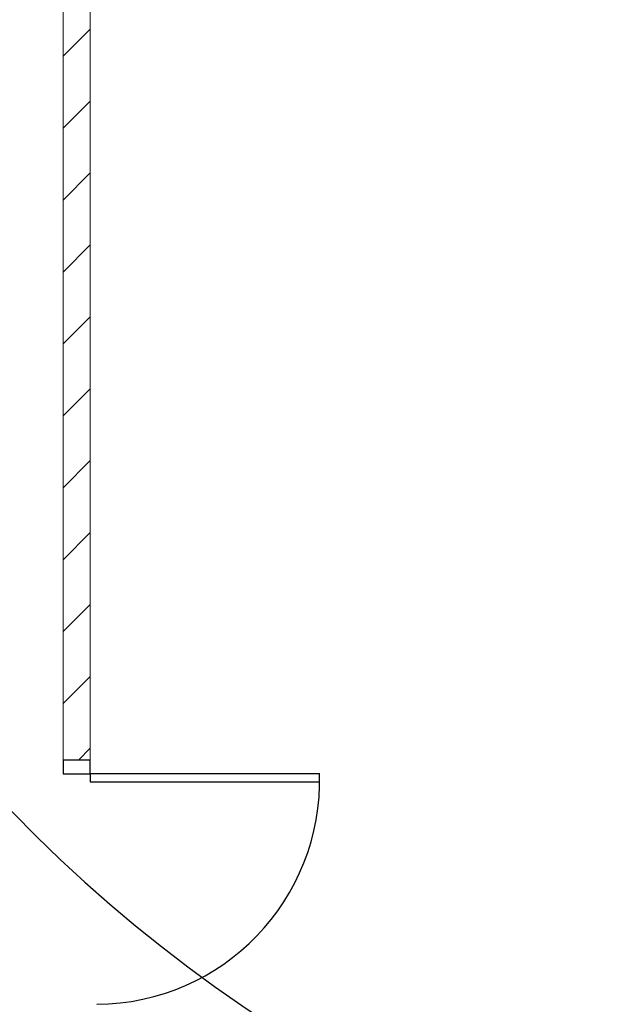
# Model space of a CAD drawing. Units: inches. Extents: x 164952 to 340646, y 1549 to 201025.
# Drawn here: x 244777 to 246938, y 146782 to 150412 of the extents above; entities that cross this region are included whole.
import ezdxf

# ---------------------------------------------------------------- set-up
doc = ezdxf.new("R2010")
doc.units = ezdxf.units.IN
doc.header["$LTSCALE"] = 50
doc.header["$MEASUREMENT"] = 0
doc.layers.get('0').update_dxf_attribs({"color": 8})
doc.layers.add('a-arch', color=1, linetype='Continuous')
doc.layers.add('A-WALL', color=8, linetype='Continuous', lineweight=9)

msp = doc.modelspace()

# ---------------------------------------------------------------- hatches: boundary and pattern name
at = {"layer": 'A-WALL', "ltscale": 5}
h = msp.add_hatch(dxfattribs=at)
h.set_pattern_fill('ANSI31', color=8, scale=1500, style=0)
h.set_pattern_definition([(45, (-47392.2, 451388.04), (-132.58252, 132.58252), [])])
h.paths.add_polyline_path([(245086.7, 157285.8), (244936.7, 157285.8), (244936.7, 155179.2), (245086.7, 155179.2)])
h.paths.add_polyline_path([(245086.7, 155179.2), (250936.7, 155179.2), (250936.7, 155329.2), (245086.7, 155329.2)])
h.paths.add_polyline_path([(245036.7, 155179.2), (244936.7, 155179.2), (244936.7, 147682.1), (245036.7, 147682.1)])
h.paths.add_polyline_path([(250936.7, 158411.2), (244961.7, 158411.2), (244961.7, 158511.2), (250936.7, 158511.2)])
h.paths.add_polyline_path([(245061.7, 158286.2), (244961.7, 158286.2), (244961.7, 158411.2), (245061.7, 158411.2)])
h.paths.add_polyline_path([(245036.7, 145682.1), (250936.7, 145682.1), (250936.7, 145582.1), (245036.7, 145582.1)])
h.paths.add_polyline_path([(245036.2, 145882.1), (244936.7, 145882.1), (244936.7, 145310.9), (245036.2, 145310.9)])
h.paths.add_polyline_path([(247986.7, 145582.1), (247886.7, 145582.1), (247886.7, 140186.3), (247986.7, 140186.3)])
h.paths.add_polyline_path([(245036.7, 140186.3), (244936.7, 140186.3), (244936.7, 144310.5), (245036.7, 144310.5)])
h.paths.add_polyline_path([(248111.7, 140186.3), (244936.7, 140186.3), (244936.7, 140086.3), (248111.7, 140086.3)])
h.paths.add_polyline_path([(250082.7, 140086.3), (250082.7, 140186.3), (249112.1, 140186.3), (249112.1, 140086.3)])

# ---------------------------------------------------------------- linework, layer by layer
at = {"color": 1, "ltscale": 5}
msp.add_arc((248671.7, 151276.7, 8285.6), 5450.4, 306.533, 282.8253, dxfattribs=at)
at = {"layer": 'a-arch', "color": 8, "linetype": 'Continuous'}
for p, q in [((245036.4, 147682.1, -8.2), (244936.7, 147682.1, -8.2)), ((244936.7, 147682.1, -8.2), (244936.7, 147632.2, -8.2)), ((245036.4, 147632.2, -8.2), (245036.4, 147682.1, -8.2)), ((244936.7, 147632.2, -8.2), (245036.4, 147632.2, -8.2)), ((245036.4, 147632.2, -8.2), (245036.4, 147602.2, -8.2)), ((245881.8, 147632.2, -8.2), (245036.4, 147632.2, -8.2)), ((245036.4, 147602.2, -8.2), (245882.1, 147602.2, -8.2))]:
    msp.add_line(p, q, dxfattribs=at)
at = {"layer": 'a-arch', "color": 8}
msp.add_ellipse((245038.9, 147624.8, -8.2), major_axis=(611.5, -590.4), ratio=0.98335, start_param=-0.785398, end_param=0.785398, dxfattribs=at)
at = {"layer": 'A-WALL', "color": 8, "linetype": 'Continuous'}
for p, q in [((244936.7, 157285.8, -8.2), (244936.7, 147682.1, -8.2)), ((245036.7, 155179.2, -8.2), (245036.7, 147682.1, -8.2))]:
    msp.add_line(p, q, dxfattribs=at)

doc.saveas('drawing.dxf')
